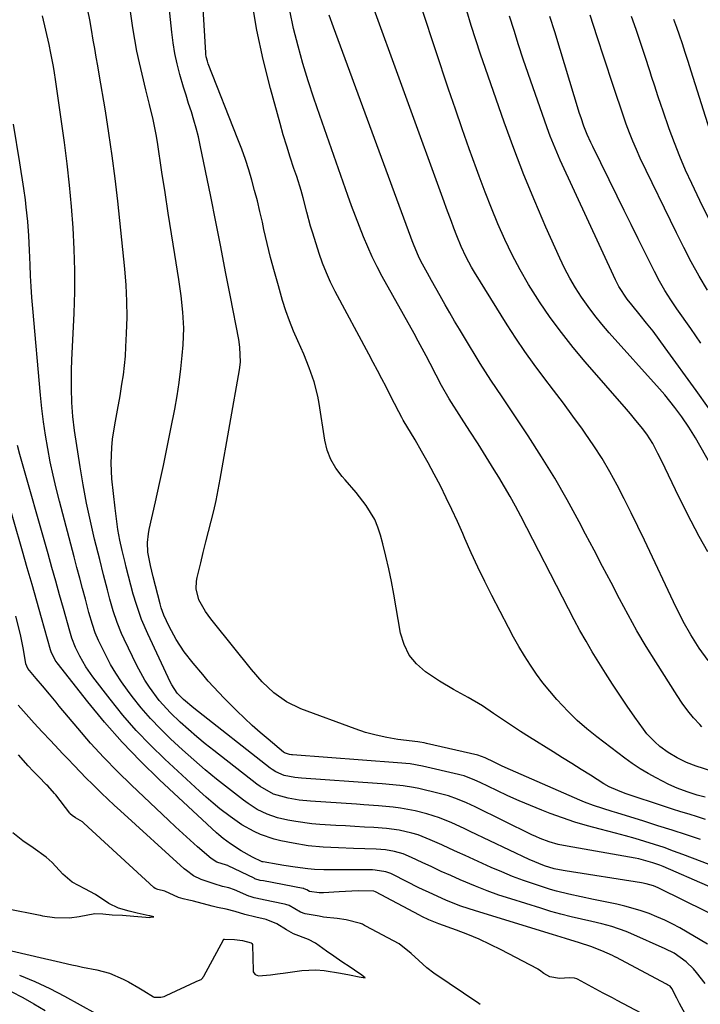
# Model space of a CAD drawing. Units: inches. Extents: x 1880571 to 1885909, y 474959 to 480313.
# Drawn here: x 1881321 to 1881524, y 478498 to 478792 of the extents above; entities that cross this region are included whole.
import ezdxf

# ---------------------------------------------------------------- set-up
doc = ezdxf.new("R2010")
doc.units = ezdxf.units.IN
doc.header["$MEASUREMENT"] = 0
doc.layers.add('7', color=7, linetype='Continuous')
doc.layers.add('8', color=7, linetype='Continuous')

msp = doc.modelspace()

# ---------------------------------------------------------------- linework, layer by layer
at = {"layer": '7', "color": 18}
for points in [[(1881525.99, 478552.86, 1882), (1881523.53, 478553.66, 1882), (1881521.06, 478554.42, 1882), (1881518.59, 478555.2, 1882), (1881516.13, 478555.99, 1882), (1881513.67, 478556.79, 1882), (1881502.32, 478560.52, 1882), (1881501.45, 478560.82, 1882), (1881499.74, 478561.48, 1882), (1881497.23, 478562.64, 1882), (1881495.64, 478563.55, 1882), (1881491.63, 478566.06, 1882), (1881488.84, 478567.8, 1882), (1881486.06, 478569.54, 1882), (1881483.27, 478571.28, 1882), (1881480.49, 478573.02, 1882), (1881473.46, 478577.44, 1882), (1881470.73, 478579.17, 1882), (1881468.02, 478580.93, 1882), (1881465.33, 478582.73, 1882), (1881462.66, 478584.55, 1882), (1881459.34, 478586.78, 1882), (1881455.12, 478589.31, 1882), (1881450.78, 478591.64, 1882), (1881446.55, 478594.15, 1882), (1881442.39, 478596.93, 1882), (1881439.7, 478599.29, 1882), (1881437.49, 478601.95, 1882), (1881435.98, 478605.06, 1882), (1881434.94, 478608.48, 1882), (1881432.92, 478620.13, 1882), (1881432.22, 478623.91, 1882), (1881431.44, 478627.68, 1882), (1881430.57, 478631.42, 1882), (1881429.63, 478635.15, 1882), (1881428.93, 478637.78, 1882), (1881428.16, 478640.12, 1882), (1881427.23, 478642.39, 1882), (1881424.7, 478646.6, 1882), (1881421.65, 478650.52, 1882), (1881418.4, 478654.28, 1882), (1881417.52, 478655.26, 1882), (1881415.66, 478657.71, 1882), (1881414.12, 478660.31, 1882), (1881413.06, 478663.15, 1882), (1881412.32, 478666.14, 1882), (1881410.63, 478677.02, 1882), (1881410.23, 478679.2, 1882), (1881409.14, 478683.5, 1882), (1881407.69, 478687.69, 1882), (1881406.02, 478691.81, 1882), (1881404.27, 478695.7, 1882), (1881402.99, 478698.67, 1882), (1881401.79, 478701.68, 1882), (1881400.72, 478704.73, 1882), (1881399.74, 478707.82, 1882), (1881398.46, 478712.19, 1882), (1881397.28, 478716.37, 1882), (1881396.16, 478720.57, 1882), (1881395.13, 478724.79, 1882), (1881394.16, 478729.02, 1882), (1881393.68, 478731.2, 1882), (1881392.96, 478734.35, 1882), (1881392.2, 478737.49, 1882), (1881391.38, 478740.61, 1882), (1881390.53, 478743.73, 1882), (1881389.6, 478746.82, 1882), (1881388.61, 478749.89, 1882), (1881387.53, 478752.93, 1882), (1881386.39, 478755.95, 1882), (1881377.55, 478778.47, 1882), (1881377.27, 478779.26, 1882), (1881376.95, 478780.47, 1882), (1881376.83, 478781.3, 1882), (1881376.79, 478781.71, 1882), (1881372.76, 478849.56, 1882)], [(1881529.88, 478538.32, 1878), (1881519.23, 478542.41, 1878), (1881516.4, 478543.46, 1878), (1881513.57, 478544.47, 1878), (1881510.71, 478545.42, 1878), (1881507.83, 478546.33, 1878), (1881504.94, 478547.18, 1878), (1881502.04, 478548, 1878), (1881499.13, 478548.78, 1878), (1881494.47, 478549.97, 1878), (1881490.7, 478550.98, 1878), (1881486.96, 478552.09, 1878), (1881483.26, 478553.34, 1878), (1881479.59, 478554.68, 1878), (1881477.09, 478555.65, 1878), (1881473.7, 478557.01, 1878), (1881470.33, 478558.42, 1878), (1881467, 478559.92, 1878), (1881463.7, 478561.48, 1878), (1881458.68, 478563.92, 1878), (1881457.11, 478564.65, 1878), (1881453.88, 478565.87, 1878), (1881453.05, 478566.1, 1878), (1881452.21, 478566.32, 1878), (1881441.46, 478568.8, 1878), (1881437.76, 478569.45, 1878), (1881434.01, 478569.81, 1878), (1881402.67, 478572.13, 1878), (1881402.39, 478572.15, 1878), (1881401.82, 478572.23, 1878), (1881400.3, 478572.77, 1878), (1881399.99, 478573, 1878), (1881395.41, 478576.8, 1878), (1881393.01, 478578.86, 1878), (1881390.64, 478580.96, 1878), (1881388.34, 478583.13, 1878), (1881386.07, 478585.35, 1878), (1881382.31, 478589.13, 1878), (1881380.7, 478590.79, 1878), (1881377.55, 478594.19, 1878), (1881375.87, 478596.11, 1878), (1881373.06, 478599.48, 1878), (1881370.37, 478602.95, 1878), (1881367.92, 478606.58, 1878), (1881365.87, 478610.45, 1878), (1881364.29, 478613.89, 1878), (1881363.5, 478616.08, 1878), (1881363.17, 478617.21, 1878), (1881361.06, 478625.33, 1878), (1881360.65, 478626.99, 1878), (1881360.26, 478628.65, 1878), (1881359.53, 478632.63, 1878), (1881359.42, 478635.58, 1878), (1881359.66, 478638.18, 1878), (1881359.9, 478639.47, 1878), (1881361.78, 478647.73, 1878), (1881362.99, 478653.15, 1878), (1881364.17, 478658.58, 1878), (1881365.29, 478664.01, 1878), (1881366.38, 478669.46, 1878), (1881367.52, 478675.31, 1878), (1881368.23, 478679.31, 1878), (1881368.86, 478683.32, 1878), (1881369.35, 478687.34, 1878), (1881369.75, 478691.38, 1878), (1881370.02, 478694.6, 1878), (1881370.21, 478699.48, 1878), (1881369.98, 478704.35, 1878), (1881369.45, 478709.21, 1878), (1881368.75, 478714.05, 1878), (1881367.54, 478721.52, 1878), (1881366.55, 478727.67, 1878), (1881365.58, 478733.83, 1878), (1881364.63, 478739.98, 1878), (1881363.69, 478746.14, 1878), (1881362.36, 478755.06, 1878), (1881361.98, 478757.32, 1878), (1881361.1, 478761.8, 1878), (1881360.03, 478766.25, 1878), (1881358.93, 478770.69, 1878), (1881357.78, 478775.33, 1878), (1881356.98, 478778.77, 1878), (1881356.24, 478782.23, 1878), (1881355.61, 478785.7, 1878), (1881355.05, 478789.19, 1878), (1881352.81, 478804.64, 1878)], [(1881525.83, 478559.55, 1884), (1881523.51, 478560.12, 1884), (1881520.48, 478561.08, 1884), (1881517.48, 478562.24, 1884), (1881515.04, 478563.33, 1884), (1881511.25, 478565.26, 1884), (1881508.81, 478566.61, 1884), (1881506.42, 478568.03, 1884), (1881504.1, 478569.58, 1884), (1881501.84, 478571.21, 1884), (1881493.48, 478577.56, 1884), (1881490.52, 478579.94, 1884), (1881487.66, 478582.43, 1884), (1881484.94, 478585.08, 1884), (1881481.56, 478588.67, 1884), (1881479.45, 478591.13, 1884), (1881477.42, 478593.65, 1884), (1881475.51, 478596.26, 1884), (1881473.68, 478598.93, 1884), (1881471.96, 478601.68, 1884), (1881470.28, 478604.46, 1884), (1881468.69, 478607.28, 1884), (1881467.16, 478610.14, 1884), (1881462.18, 478619.73, 1884), (1881460.06, 478623.93, 1884), (1881458, 478628.17, 1884), (1881456.03, 478632.45, 1884), (1881454.12, 478636.76, 1884), (1881453.5, 478638.2, 1884), (1881451.92, 478641.8, 1884), (1881450.28, 478645.37, 1884), (1881448.58, 478648.91, 1884), (1881446.83, 478652.43, 1884), (1881445.01, 478655.91, 1884), (1881443.14, 478659.37, 1884), (1881441.22, 478662.79, 1884), (1881439.25, 478666.19, 1884), (1881435.75, 478672.09, 1884), (1881435.28, 478672.9, 1884), (1881434.38, 478674.55, 1884), (1881433.1, 478677.06, 1884), (1881432.25, 478678.73, 1884), (1881430.6, 478681.97, 1884), (1881429.34, 478684.42, 1884), (1881428.08, 478686.87, 1884), (1881426.79, 478689.31, 1884), (1881425.5, 478691.74, 1884), (1881415.45, 478710.52, 1884), (1881414.07, 478713.27, 1884), (1881412.8, 478716.06, 1884), (1881411.68, 478718.91, 1884), (1881410.67, 478721.81, 1884), (1881408.74, 478727.86, 1884), (1881408.09, 478729.96, 1884), (1881406.91, 478734.19, 1884), (1881405.83, 478738.45, 1884), (1881405.25, 478740.57, 1884), (1881403.93, 478744.76, 1884), (1881403.09, 478747.22, 1884), (1881402, 478750.53, 1884), (1881400.94, 478753.87, 1884), (1881399.94, 478757.21, 1884), (1881398.98, 478760.57, 1884), (1881396.07, 478771.1, 1884), (1881393.9, 478779.77, 1884), (1881391.99, 478788.49, 1884), (1881390.5, 478797.29, 1884)], [(1881539.7, 478518.77, 1874), (1881512.46, 478532.17, 1874), (1881511.79, 478532.49, 1874), (1881510.4, 478533.04, 1874), (1881508.26, 478533.66, 1874), (1881506.8, 478533.94, 1874), (1881484.1, 478537.51, 1874), (1881483.44, 478537.62, 1874), (1881480.82, 478538.13, 1874), (1881477.86, 478539.06, 1874), (1881473.36, 478540.92, 1874), (1881455.71, 478549.32, 1874), (1881453.9, 478550.17, 1874), (1881450.24, 478551.82, 1874), (1881446.55, 478553.36, 1874), (1881442.75, 478554.59, 1874), (1881439.26, 478555.44, 1874), (1881434.95, 478556.26, 1874), (1881432.77, 478556.54, 1874), (1881428.39, 478556.93, 1874), (1881424, 478557.25, 1874), (1881421.81, 478557.4, 1874), (1881408.09, 478558.33, 1874), (1881404.71, 478558.66, 1874), (1881401.35, 478559.21, 1874), (1881397, 478560.45, 1874), (1881393, 478562.75, 1874), (1881392.06, 478563.43, 1874), (1881379.22, 478573.43, 1874), (1881376.65, 478575.48, 1874), (1881374.11, 478577.57, 1874), (1881371.63, 478579.72, 1874), (1881369.19, 478581.92, 1874), (1881366.24, 478584.74, 1874), (1881362.93, 478588.42, 1874), (1881359.97, 478592.4, 1874), (1881358.62, 478594.48, 1874), (1881356.25, 478598.82, 1874), (1881352.39, 478606.72, 1874), (1881351.64, 478608.36, 1874), (1881350.3, 478611.7, 1874), (1881349.18, 478615.12, 1874), (1881348.18, 478618.59, 1874), (1881347.43, 478621.37, 1874), (1881346.27, 478625.91, 1874), (1881345.13, 478630.45, 1874), (1881343.62, 478636.59, 1874), (1881342.37, 478641.95, 1874), (1881341.22, 478647.32, 1874), (1881340.21, 478652.73, 1874), (1881339.3, 478658.15, 1874), (1881337.61, 478669.02, 1874), (1881337.09, 478673.16, 1874), (1881336.82, 478677.32, 1874), (1881336.69, 478681.54, 1874), (1881336.67, 478684.34, 1874), (1881336.72, 478687.13, 1874), (1881336.82, 478689.93, 1874), (1881337.49, 478703.97, 1874), (1881337.69, 478710.36, 1874), (1881337.73, 478716.75, 1874), (1881337.56, 478723.13, 1874), (1881337.23, 478729.52, 1874), (1881336.72, 478735.89, 1874), (1881336.13, 478742.26, 1874), (1881335.4, 478748.62, 1874), (1881334.59, 478754.96, 1874), (1881332.56, 478769.59, 1874), (1881332.07, 478773.03, 1874), (1881331.52, 478776.46, 1874), (1881331.23, 478778.17, 1874), (1881330.58, 478781.58, 1874), (1881330.02, 478784.2, 1874), (1881329.06, 478788.5, 1874), (1881328.04, 478792.79, 1874)], [(1881539.75, 478527.32, 1876), (1881513.28, 478538.79, 1876), (1881512.28, 478539.21, 1876), (1881510.25, 478539.96, 1876), (1881506.06, 478541.09, 1876), (1881504.99, 478541.3, 1876), (1881484.68, 478544.87, 1876), (1881481.95, 478545.45, 1876), (1881479.26, 478546.22, 1876), (1881476.63, 478547.18, 1876), (1881475.35, 478547.74, 1876), (1881474.08, 478548.33, 1876), (1881457.19, 478556.6, 1876), (1881454.59, 478557.82, 1876), (1881451.95, 478558.95, 1876), (1881449.25, 478559.92, 1876), (1881446.48, 478560.67, 1876), (1881440.34, 478562.08, 1876), (1881438.81, 478562.4, 1876), (1881435.72, 478562.91, 1876), (1881432.61, 478563.24, 1876), (1881429.49, 478563.51, 1876), (1881427.93, 478563.63, 1876), (1881405.38, 478565.23, 1876), (1881403.4, 478565.43, 1876), (1881400.17, 478566.03, 1876), (1881397.71, 478567.09, 1876), (1881396.57, 478567.82, 1876), (1881396.03, 478568.22, 1876), (1881373.19, 478586.09, 1876), (1881370.16, 478588.66, 1876), (1881368.27, 478590.62, 1876), (1881366.64, 478593.1, 1876), (1881366.31, 478593.76, 1876), (1881359.46, 478608.28, 1876), (1881357.62, 478612.58, 1876), (1881356.08, 478617, 1876), (1881355.12, 478620.15, 1876), (1881354.38, 478622.82, 1876), (1881353.69, 478625.51, 1876), (1881353.03, 478628.21, 1876), (1881352.71, 478629.56, 1876), (1881351.86, 478633.12, 1876), (1881351.18, 478636.25, 1876), (1881350.58, 478639.41, 1876), (1881350.1, 478642.58, 1876), (1881349.71, 478645.77, 1876), (1881348.8, 478654.56, 1876), (1881348.54, 478659.23, 1876), (1881348.74, 478663.9, 1876), (1881348.99, 478666.38, 1876), (1881349.61, 478670.72, 1876), (1881350.42, 478675.04, 1876), (1881351.2, 478679.36, 1876), (1881351.78, 478682.77, 1876), (1881352.2, 478685.56, 1876), (1881352.55, 478688.36, 1876), (1881352.8, 478691.17, 1876), (1881352.98, 478693.99, 1876), (1881353.17, 478697.98, 1876), (1881353.29, 478702.8, 1876), (1881353.26, 478707.61, 1876), (1881353.02, 478712.41, 1876), (1881352.62, 478717.21, 1876), (1881350.5, 478737.43, 1876), (1881349.73, 478744.2, 1876), (1881348.87, 478750.95, 1876), (1881347.89, 478757.69, 1876), (1881346.83, 478764.42, 1876), (1881345.01, 478775.3, 1876), (1881344.57, 478777.87, 1876), (1881344.12, 478780.42, 1876), (1881343.67, 478782.98, 1876), (1881343.22, 478785.54, 1876), (1881342.66, 478788.71, 1876), (1881342.15, 478791.57, 1876), (1881341.62, 478794.42, 1876)], [(1881527.82, 478567.28, 1886), (1881523.18, 478568.76, 1886), (1881520.29, 478569.88, 1886), (1881517.49, 478571.24, 1886), (1881514.83, 478572.84, 1886), (1881512.32, 478574.67, 1886), (1881510.78, 478576, 1886), (1881508.44, 478578.48, 1886), (1881507.4, 478579.83, 1886), (1881504.83, 478583.44, 1886), (1881502.59, 478586.67, 1886), (1881500.38, 478589.93, 1886), (1881498.24, 478593.23, 1886), (1881496.14, 478596.55, 1886), (1881492.17, 478602.96, 1886), (1881490.29, 478606.09, 1886), (1881488.49, 478609.27, 1886), (1881486.75, 478612.49, 1886), (1881485.06, 478615.73, 1886), (1881470.85, 478643.41, 1886), (1881469.28, 478646.37, 1886), (1881467.66, 478649.31, 1886), (1881465.98, 478652.21, 1886), (1881464.24, 478655.08, 1886), (1881462.92, 478657.2, 1886), (1881460.5, 478661.08, 1886), (1881458.07, 478664.95, 1886), (1881455.62, 478668.82, 1886), (1881453.16, 478672.67, 1886), (1881449.47, 478678.42, 1886), (1881447.18, 478682.44, 1886), (1881445.6, 478685.54, 1886), (1881443.79, 478689, 1886), (1881442.6, 478691.24, 1886), (1881441.41, 478693.47, 1886), (1881440.19, 478695.69, 1886), (1881438.97, 478697.91, 1886), (1881429.49, 478714.96, 1886), (1881427.95, 478717.86, 1886), (1881426.48, 478720.79, 1886), (1881425.12, 478723.78, 1886), (1881423.84, 478726.81, 1886), (1881422.63, 478729.86, 1886), (1881421.45, 478732.93, 1886), (1881420.31, 478736.01, 1886), (1881419.2, 478739.11, 1886), (1881410.79, 478763.04, 1886), (1881409.04, 478768.17, 1886), (1881407.37, 478773.34, 1886), (1881405.81, 478778.53, 1886), (1881404.33, 478783.75, 1886), (1881403.02, 478789.02, 1886), (1881401.87, 478794.31, 1886)], [(1881524.89, 478580.51, 1888), (1881524.24, 478581.19, 1888), (1881522.4, 478583.24, 1888), (1881520.65, 478585.35, 1888), (1881519.03, 478587.57, 1888), (1881517.48, 478589.85, 1888), (1881511.11, 478599.91, 1888), (1881508.26, 478604.54, 1888), (1881505.49, 478609.22, 1888), (1881502.84, 478613.97, 1888), (1881500.27, 478618.76, 1888), (1881497.75, 478623.58, 1888), (1881495.23, 478628.4, 1888), (1881492.7, 478633.22, 1888), (1881490.17, 478638.04, 1888), (1881488.26, 478641.67, 1888), (1881484.67, 478648.25, 1888), (1881480.95, 478654.74, 1888), (1881477.03, 478661.12, 1888), (1881472.98, 478667.43, 1888), (1881465.26, 478679.05, 1888), (1881463.6, 478681.52, 1888), (1881461.92, 478683.98, 1888), (1881460.26, 478686.45, 1888), (1881458.68, 478688.98, 1888), (1881453.97, 478696.78, 1888), (1881452.52, 478699.21, 1888), (1881451.08, 478701.64, 1888), (1881449.65, 478704.08, 1888), (1881448.24, 478706.53, 1888), (1881446.72, 478709.19, 1888), (1881445.45, 478711.44, 1888), (1881444.2, 478713.71, 1888), (1881442.95, 478715.97, 1888), (1881441.53, 478718.58, 1888), (1881440.53, 478720.54, 1888), (1881438.79, 478724.58, 1888), (1881438.39, 478725.61, 1888), (1881438, 478726.64, 1888), (1881414.88, 478789.42, 1888), (1881413.67, 478792.94, 1888)], [(1881526.62, 478632.75, 1892), (1881524.09, 478637.32, 1892), (1881521.64, 478641.93, 1892), (1881519.28, 478646.58, 1892), (1881516.98, 478651.27, 1892), (1881513.9, 478657.73, 1892), (1881513.19, 478659.21, 1892), (1881511.72, 478662.16, 1892), (1881510.18, 478665.07, 1892), (1881508.41, 478667.84, 1892), (1881507.15, 478669.55, 1892), (1881504.8, 478672.5, 1892), (1881503.58, 478673.95, 1892), (1881502.36, 478675.38, 1892), (1881490.04, 478689.49, 1892), (1881486.43, 478693.79, 1892), (1881482.94, 478698.19, 1892), (1881479.63, 478702.72, 1892), (1881476.44, 478707.34, 1892), (1881475.86, 478708.23, 1892), (1881473.16, 478712.54, 1892), (1881470.6, 478716.92, 1892), (1881468.26, 478721.43, 1892), (1881466.06, 478726, 1892), (1881464.01, 478730.67, 1892), (1881462.04, 478735.35, 1892), (1881460.18, 478740.09, 1892), (1881458.39, 478744.85, 1892), (1881457.56, 478747.12, 1892), (1881455.44, 478753.04, 1892), (1881453.35, 478758.98, 1892), (1881451.3, 478764.93, 1892), (1881449.29, 478770.9, 1892), (1881441.51, 478794.31, 1892)], [(1881539.96, 478636.7, 1894), (1881522.92, 478666.79, 1894), (1881520.99, 478669.98, 1894), (1881518.88, 478673.06, 1894), (1881516.8, 478675.86, 1894), (1881513.77, 478679.6, 1894), (1881512.19, 478681.42, 1894), (1881497.24, 478698.13, 1894), (1881495.04, 478700.69, 1894), (1881492.92, 478703.29, 1894), (1881490.91, 478705.98, 1894), (1881488.97, 478708.73, 1894), (1881487.16, 478711.56, 1894), (1881485.45, 478714.45, 1894), (1881483.89, 478717.43, 1894), (1881482.44, 478720.46, 1894), (1881478.31, 478729.72, 1894), (1881474.96, 478737.46, 1894), (1881471.75, 478745.25, 1894), (1881468.74, 478753.13, 1894), (1881465.86, 478761.06, 1894), (1881460.27, 478777.07, 1894), (1881458.81, 478781.33, 1894), (1881457.38, 478785.61, 1894), (1881456.01, 478789.91, 1894), (1881454.68, 478794.21, 1894)], [(1881526.83, 478675.74, 1896), (1881523.17, 478680.93, 1896), (1881513.96, 478693.69, 1896), (1881512.13, 478696.17, 1896), (1881510.28, 478698.62, 1896), (1881508.38, 478701.04, 1896), (1881506.45, 478703.44, 1896), (1881503.96, 478706.46, 1896), (1881502.58, 478708.22, 1896), (1881500.12, 478711.95, 1896), (1881499.6, 478712.94, 1896), (1881499.1, 478713.94, 1896), (1881482.62, 478749.7, 1896), (1881481.56, 478752.07, 1896), (1881480.56, 478754.46, 1896), (1881479.62, 478756.88, 1896), (1881478.72, 478759.31, 1896), (1881473.01, 478775.59, 1896), (1881471.55, 478779.83, 1896), (1881470.14, 478784.07, 1896), (1881468.8, 478788.34, 1896), (1881467.49, 478792.62, 1896)], [(1881524.6, 478695.08, 1898), (1881521.57, 478699.38, 1898), (1881517.38, 478705.3, 1898), (1881515.56, 478708, 1898), (1881513.83, 478710.76, 1898), (1881512.22, 478713.58, 1898), (1881510.71, 478716.47, 1898), (1881507.95, 478722, 1898), (1881505.85, 478726.22, 1898), (1881503.76, 478730.45, 1898), (1881501.67, 478734.68, 1898), (1881499.58, 478738.91, 1898), (1881492.3, 478753.73, 1898), (1881491.73, 478754.94, 1898), (1881490.65, 478757.36, 1898), (1881489.67, 478759.83, 1898), (1881488.79, 478762.34, 1898), (1881488.39, 478763.61, 1898), (1881480.93, 478787.98, 1898), (1881479.52, 478792.54, 1898)], [(1881527.46, 478731.15, 1902), (1881524.25, 478737.62, 1902), (1881521.85, 478742.68, 1902), (1881520.01, 478746.71, 1902), (1881518.26, 478750.78, 1902), (1881516.65, 478754.89, 1902), (1881515.12, 478759.05, 1902), (1881513.19, 478764.55, 1902), (1881512.7, 478765.98, 1902), (1881511.74, 478768.86, 1902), (1881510.81, 478771.75, 1902), (1881509.88, 478774.64, 1902), (1881509.4, 478776.08, 1902), (1881507.81, 478780.94, 1902), (1881506.52, 478784.81, 1902), (1881505.23, 478788.67, 1902), (1881503.91, 478792.53, 1902)], [(1881527.2, 478758.6, 1904), (1881521.68, 478776.2, 1904), (1881520.77, 478779.16, 1904), (1881519.91, 478781.78, 1904), (1881519.04, 478784.39, 1904), (1881518.14, 478786.99, 1904), (1881517.35, 478789.24, 1904), (1881516.48, 478791.65, 1904)], [(1881526.54, 478515.68, 1872), (1881518.24, 478520.48, 1872), (1881516.02, 478521.69, 1872), (1881513.77, 478522.82, 1872), (1881511.47, 478523.83, 1872), (1881509.13, 478524.76, 1872), (1881506.74, 478525.58, 1872), (1881504.34, 478526.33, 1872), (1881501.9, 478526.98, 1872), (1881499.45, 478527.55, 1872), (1881492.56, 478529.01, 1872), (1881488.86, 478529.79, 1872), (1881485.16, 478530.58, 1872), (1881481.49, 478531.46, 1872), (1881479.68, 478531.99, 1872), (1881477.88, 478532.55, 1872), (1881474.88, 478533.54, 1872), (1881471.61, 478534.68, 1872), (1881468.36, 478535.89, 1872), (1881465.16, 478537.2, 1872), (1881461.98, 478538.58, 1872), (1881454.24, 478542.08, 1872), (1881451.9, 478543.14, 1872), (1881449.56, 478544.2, 1872), (1881447.23, 478545.26, 1872), (1881443.73, 478546.84, 1872), (1881440.15, 478548.25, 1872), (1881438.31, 478548.8, 1872), (1881434.56, 478549.66, 1872), (1881430.75, 478550.19, 1872), (1881426.99, 478550.45, 1872), (1881424.15, 478550.6, 1872), (1881421.3, 478550.77, 1872), (1881418.46, 478550.94, 1872), (1881415.61, 478551.11, 1872), (1881410.81, 478551.42, 1872), (1881408.41, 478551.62, 1872), (1881403.63, 478552.24, 1872), (1881401.26, 478552.66, 1872), (1881398.17, 478553.35, 1872), (1881395.09, 478554.42, 1872), (1881392.17, 478555.89, 1872), (1881389.4, 478557.64, 1872), (1881388.08, 478558.61, 1872), (1881383.56, 478562.09, 1872), (1881380.04, 478564.87, 1872), (1881376.57, 478567.73, 1872), (1881373.18, 478570.67, 1872), (1881369.84, 478573.67, 1872), (1881366.28, 478576.96, 1872), (1881363.23, 478579.94, 1872), (1881360.3, 478583.01, 1872), (1881357.53, 478586.23, 1872), (1881354.87, 478589.55, 1872), (1881353.45, 478591.42, 1872), (1881351.66, 478593.93, 1872), (1881349.96, 478596.5, 1872), (1881348.4, 478599.16, 1872), (1881346.94, 478601.88, 1872), (1881344.75, 478606.28, 1872), (1881343.79, 478608.62, 1872), (1881342.98, 478611.03, 1872), (1881341.91, 478614.69, 1872), (1881340.86, 478618.59, 1872), (1881340.01, 478621.77, 1872), (1881339.16, 478624.95, 1872), (1881338.31, 478628.13, 1872), (1881337.47, 478631.31, 1872), (1881333.09, 478647.87, 1872), (1881332.11, 478651.78, 1872), (1881331.2, 478655.69, 1872), (1881330.38, 478659.63, 1872), (1881329.63, 478663.58, 1872), (1881328.97, 478667.55, 1872), (1881328.39, 478671.53, 1872), (1881327.9, 478675.52, 1872), (1881327.49, 478679.52, 1872), (1881325.15, 478705.42, 1872), (1881324.88, 478708.67, 1872), (1881324.65, 478711.92, 1872), (1881324.48, 478715.18, 1872), (1881324.35, 478718.44, 1872), (1881324.19, 478722.82, 1872), (1881323.98, 478727.11, 1872), (1881323.67, 478731.39, 1872), (1881323.22, 478735.66, 1872), (1881322.94, 478737.79, 1872), (1881322.45, 478741.21, 1872), (1881322.06, 478743.77, 1872), (1881321.67, 478746.33, 1872), (1881321.26, 478748.88, 1872), (1881319.39, 478760.45, 1872)], [(1881519.9, 478494.81, 1868), (1881518.21, 478497.91, 1868), (1881517.4, 478499.49, 1868), (1881515.94, 478502.38, 1868), (1881515.4, 478503.08, 1868), (1881514.62, 478503.52, 1868), (1881514.28, 478503.7, 1868), (1881499.17, 478511.73, 1868), (1881499.08, 478511.78, 1868), (1881498.88, 478511.88, 1868), (1881498.22, 478512.23, 1868), (1881494.98, 478513.64, 1868), (1881491.71, 478514.95, 1868), (1881488.37, 478516.07, 1868), (1881484.13, 478517.36, 1868), (1881480.32, 478518.53, 1868), (1881457.26, 478525.58, 1868), (1881455.09, 478526.28, 1868), (1881452.93, 478527.02, 1868), (1881448.69, 478528.68, 1868), (1881444.52, 478530.53, 1868), (1881440.42, 478532.51, 1868), (1881432.78, 478536.37, 1868), (1881432.05, 478536.7, 1868), (1881430.54, 478537.24, 1868), (1881427.38, 478537.77, 1868), (1881426.58, 478537.8, 1868), (1881412.68, 478537.81, 1868), (1881412, 478537.82, 1868), (1881409.29, 478537.91, 1868), (1881407.27, 478538.11, 1868), (1881403.48, 478538.63, 1868), (1881400.07, 478539.15, 1868), (1881398.37, 478539.43, 1868), (1881393.92, 478540.18, 1868), (1881393.6, 478540.24, 1868), (1881390.76, 478541.65, 1868), (1881387.4, 478543.54, 1868), (1881384.13, 478545.59, 1868), (1881382.01, 478547.15, 1868), (1881380.66, 478548.27, 1868), (1881380.01, 478548.86, 1868), (1881362.94, 478564.73, 1868), (1881357.28, 478570.25, 1868), (1881351.81, 478575.93, 1868), (1881346.61, 478581.87, 1868), (1881341.59, 478587.97, 1868), (1881332.48, 478599.61, 1868), (1881331.87, 478600.46, 1868), (1881330.65, 478602.89, 1868), (1881330.47, 478603.5, 1868), (1881327.77, 478613.06, 1868), (1881326.35, 478618.04, 1868), (1881324.93, 478623.02, 1868), (1881323.5, 478628, 1868), (1881322.06, 478632.97, 1868), (1881313.89, 478661.01, 1868)], [(1881506.74, 478495.04, 1866), (1881499.58, 478498.83, 1866), (1881498.88, 478499.21, 1866), (1881498.15, 478499.59, 1866), (1881495.76, 478500.87, 1866), (1881495.42, 478501.06, 1866), (1881487.73, 478505.17, 1866), (1881487.52, 478505.28, 1866), (1881486.8, 478505.52, 1866), (1881485.35, 478505.56, 1866), (1881482.42, 478505.37, 1866), (1881479.46, 478505.86, 1866), (1881477.67, 478506.88, 1866), (1881476.38, 478507.87, 1866), (1881475.94, 478508.15, 1866), (1881475.79, 478508.24, 1866), (1881464.92, 478513.95, 1866), (1881461.67, 478515.58, 1866), (1881458.39, 478517.11, 1866), (1881455.05, 478518.51, 1866), (1881451.66, 478519.82, 1866), (1881446.32, 478521.77, 1866), (1881443.39, 478522.92, 1866), (1881441.24, 478523.91, 1866), (1881440.54, 478524.27, 1866), (1881427.42, 478531.27, 1866), (1881426.96, 478531.48, 1866), (1881422.24, 478531.59, 1866), (1881420.37, 478531.51, 1866), (1881416.62, 478531.32, 1866), (1881411.94, 478531.02, 1866), (1881410.63, 478530.99, 1866), (1881407.78, 478531.38, 1866), (1881406.98, 478531.83, 1866), (1881406.16, 478532.21, 1866), (1881406.03, 478532.24, 1866), (1881405.9, 478532.27, 1866), (1881394.03, 478534.52, 1866), (1881393.05, 478534.7, 1866), (1881391.42, 478535.2, 1866), (1881391.2, 478535.31, 1866), (1881383.46, 478539.08, 1866), (1881383.35, 478539.13, 1866), (1881382.99, 478539.27, 1866), (1881380.09, 478540.14, 1866), (1881378.36, 478541.23, 1866), (1881374.36, 478544.72, 1866), (1881372.15, 478546.67, 1866), (1881369.96, 478548.64, 1866), (1881367.79, 478550.64, 1866), (1881365.63, 478552.65, 1866), (1881354.61, 478563.08, 1866), (1881350.43, 478567.17, 1866), (1881346.35, 478571.36, 1866), (1881342.43, 478575.69, 1866), (1881338.6, 478580.11, 1866), (1881333.08, 478586.73, 1866), (1881332.09, 478587.92, 1866), (1881330.12, 478590.3, 1866), (1881328.1, 478592.75, 1866), (1881326.21, 478594.98, 1866), (1881323.64, 478597.97, 1866), (1881323.04, 478599.37, 1866), (1881322.41, 478603.63, 1866), (1881321.82, 478606.58, 1866), (1881321.47, 478608.05, 1866), (1881320.06, 478613.6, 1866)], [(1881458.71, 478497.64, 1864), (1881458.29, 478497.94, 1864), (1881444.83, 478507, 1864), (1881442.82, 478508.57, 1864), (1881440.37, 478510.79, 1864), (1881438.11, 478512.82, 1864), (1881434.51, 478515.77, 1864), (1881424.57, 478521.07, 1864), (1881424.17, 478521.27, 1864), (1881423.58, 478521.58, 1864), (1881422.96, 478521.81, 1864), (1881418.65, 478522.93, 1864), (1881415.98, 478523.27, 1864), (1881411.96, 478523.75, 1864), (1881410.63, 478523.97, 1864), (1881406.42, 478524.75, 1864), (1881405.05, 478525.25, 1864), (1881401.66, 478527.15, 1864), (1881400.65, 478527.48, 1864), (1881400.31, 478527.56, 1864), (1881394.05, 478528.87, 1864), (1881393.64, 478528.95, 1864), (1881391.21, 478529.46, 1864), (1881390.04, 478529.83, 1864), (1881389.66, 478529.98, 1864), (1881385.35, 478531.88, 1864), (1881383.69, 478532.49, 1864), (1881381.79, 478532.91, 1864), (1881380.85, 478533.13, 1864), (1881380.24, 478533.32, 1864), (1881376.27, 478534.64, 1864), (1881375.46, 478534.94, 1864), (1881373.15, 478536.09, 1864), (1881371.05, 478537.6, 1864), (1881370.39, 478538.16, 1864), (1881351.36, 478555.43, 1864), (1881349.45, 478557.18, 1864), (1881347.56, 478558.94, 1864), (1881345.69, 478560.73, 1864), (1881342.64, 478563.71, 1864), (1881341.41, 478564.94, 1864), (1881338.96, 478567.43, 1864), (1881337.76, 478568.7, 1864), (1881335.36, 478571.23, 1864), (1881334.16, 478572.5, 1864), (1881332.95, 478573.76, 1864), (1881330.42, 478576.4, 1864), (1881327.97, 478578.99, 1864), (1881325.54, 478581.62, 1864), (1881323.16, 478584.28, 1864), (1881320.81, 478586.97, 1864)], [(1881307.12, 478516.35, 1862), (1881327.39, 478511.71, 1862), (1881332.12, 478510.6, 1862), (1881336.86, 478509.48, 1862), (1881338.44, 478509.14, 1862), (1881340.03, 478508.82, 1862), (1881344.26, 478508, 1862), (1881348.09, 478506.97, 1862), (1881352.09, 478505.25, 1862), (1881353.68, 478504.42, 1862), (1881356.81, 478502.65, 1862), (1881358.35, 478501.72, 1862), (1881361.23, 478499.93, 1862), (1881361.41, 478499.85, 1862), (1881363.35, 478499.8, 1862), (1881364.4, 478500.04, 1862), (1881365.02, 478500.29, 1862), (1881373.74, 478504.39, 1862), (1881374.16, 478504.57, 1862), (1881375.38, 478505.12, 1862), (1881375.89, 478505.63, 1862), (1881376.06, 478505.87, 1862), (1881376.22, 478506.12, 1862), (1881382.04, 478516.95, 1862), (1881382.1, 478517.03, 1862), (1881382.17, 478517.1, 1862), (1881382.26, 478517.16, 1862), (1881382.35, 478517.19, 1862), (1881385.34, 478517.04, 1862), (1881387.8, 478516.78, 1862), (1881390.37, 478516.01, 1862), (1881390.52, 478515.89, 1862), (1881390.7, 478515.56, 1862), (1881390.74, 478515.37, 1862), (1881390.92, 478507.78, 1862), (1881390.98, 478507.43, 1862), (1881391.1, 478507.11, 1862), (1881391.55, 478506.58, 1862), (1881392.55, 478506.21, 1862), (1881396.11, 478506.5, 1862), (1881398.19, 478506.78, 1862), (1881399.04, 478506.89, 1862), (1881399.88, 478507.01, 1862), (1881405.51, 478507.79, 1862), (1881409.6, 478507.98, 1862), (1881412.11, 478507.79, 1862), (1881417.02, 478507.01, 1862), (1881419.71, 478506.49, 1862), (1881422.56, 478505.95, 1862), (1881424.37, 478505.62, 1862), (1881422.96, 478506.69, 1862), (1881422.52, 478506.99, 1862), (1881419.87, 478508.75, 1862), (1881417.45, 478510.35, 1862), (1881415, 478512.02, 1862), (1881412.86, 478513.52, 1862), (1881409.57, 478515.94, 1862), (1881407.43, 478517.05, 1862), (1881402.98, 478518.78, 1862), (1881400.85, 478519.95, 1862), (1881397.96, 478521.71, 1862), (1881394.84, 478522.98, 1862), (1881391.75, 478523.67, 1862), (1881388.42, 478524.48, 1862), (1881385.61, 478525.39, 1862), (1881382.91, 478526.05, 1862), (1881380.29, 478526.6, 1862), (1881378.74, 478526.98, 1862), (1881373.17, 478528.46, 1862), (1881372.77, 478528.56, 1862), (1881371.78, 478528.79, 1862), (1881370.04, 478529.15, 1862), (1881368.63, 478529.58, 1862), (1881364.59, 478531.48, 1862), (1881362.52, 478531.98, 1862), (1881361.72, 478532.3, 1862), (1881361.31, 478532.6, 1862), (1881340.43, 478551.76, 1862), (1881339.97, 478552.15, 1862), (1881337.92, 478553.38, 1862), (1881336.9, 478554.01, 1862), (1881336.35, 478554.56, 1862), (1881336.19, 478554.75, 1862), (1881332, 478560.22, 1862), (1881331.68, 478560.62, 1862), (1881329.65, 478562.88, 1862), (1881329.3, 478563.24, 1862), (1881326.87, 478565.67, 1862), (1881325.31, 478567.25, 1862), (1881323.79, 478568.87, 1862), (1881320.86, 478572.21, 1862)], [(1881321.24, 478506.4, 1864), (1881325.78, 478504.5, 1864), (1881330.22, 478502.38, 1864), (1881334.6, 478500.1, 1864), (1881343.98, 478494.93, 1864)], [(1881318.68, 478501.48, 1866), (1881322.15, 478499.75, 1866), (1881325.52, 478497.84, 1866), (1881328.83, 478495.82, 1866)]]:
    msp.add_polyline3d(points, dxfattribs=at)
at = {"layer": '8', "color": 18}
for points in [[(1881524.46, 478546.86, 1880), (1881520.23, 478548.28, 1880), (1881516, 478549.67, 1880), (1881511.76, 478551.02, 1880), (1881507.51, 478552.35, 1880), (1881499.45, 478554.83, 1880), (1881498.07, 478555.25, 1880), (1881495.29, 478556.12, 1880), (1881492.53, 478557.03, 1880), (1881489.82, 478558.05, 1880), (1881488.48, 478558.62, 1880), (1881466.19, 478568.43, 1880), (1881465.09, 478568.92, 1880), (1881462.9, 478569.93, 1880), (1881460.16, 478571.25, 1880), (1881458, 478572.02, 1880), (1881442.64, 478575.59, 1880), (1881442, 478575.73, 1880), (1881440.7, 478575.92, 1880), (1881440.06, 478576, 1880), (1881434.14, 478576.77, 1880), (1881430.88, 478577.31, 1880), (1881427.66, 478577.99, 1880), (1881424.49, 478578.88, 1880), (1881421.36, 478579.92, 1880), (1881405.19, 478585.91, 1880), (1881400.92, 478587.94, 1880), (1881397.09, 478590.71, 1880), (1881393.63, 478594, 1880), (1881390.48, 478597.59, 1880), (1881379.14, 478611.74, 1880), (1881378.31, 478612.81, 1880), (1881376.71, 478614.99, 1880), (1881374.68, 478618.46, 1880), (1881373.92, 478621.74, 1880), (1881373.99, 478623.97, 1880), (1881374.19, 478625.08, 1880), (1881375.29, 478629.49, 1880), (1881376.06, 478632.6, 1880), (1881376.85, 478635.7, 1880), (1881377.63, 478638.8, 1880), (1881378.43, 478641.9, 1880), (1881379.19, 478645.01, 1880), (1881379.9, 478648.13, 1880), (1881380.54, 478651.26, 1880), (1881381.12, 478654.41, 1880), (1881386.84, 478687.12, 1880), (1881387.11, 478689.37, 1880), (1881387, 478693.88, 1880), (1881386.66, 478696.12, 1880), (1881384.19, 478708.86, 1880), (1881382.73, 478716.35, 1880), (1881381.26, 478723.83, 1880), (1881379.77, 478731.3, 1880), (1881378.27, 478738.78, 1880), (1881375.15, 478754.15, 1880), (1881374.59, 478756.67, 1880), (1881373.97, 478759.18, 1880), (1881373.26, 478761.66, 1880), (1881372.49, 478764.12, 1880), (1881371.68, 478766.58, 1880), (1881370.9, 478769.04, 1880), (1881370.16, 478771.51, 1880), (1881369.07, 478775.25, 1880), (1881368.27, 478778.38, 1880), (1881367.58, 478781.54, 1880), (1881367.05, 478784.72, 1880), (1881366.63, 478787.93, 1880), (1881362.55, 478826.79, 1880)], [(1881526.76, 478600.29, 1890), (1881524.06, 478604.04, 1890), (1881521.58, 478607.95, 1890), (1881519.31, 478611.97, 1890), (1881518.25, 478614.03, 1890), (1881517.23, 478616.1, 1890), (1881507.74, 478636.2, 1890), (1881505.76, 478640.33, 1890), (1881503.75, 478644.45, 1890), (1881501.69, 478648.54, 1890), (1881499.6, 478652.62, 1890), (1881497.4, 478656.63, 1890), (1881495.09, 478660.58, 1890), (1881492.61, 478664.42, 1890), (1881490.02, 478668.2, 1890), (1881489.19, 478669.36, 1890), (1881486.37, 478673.25, 1890), (1881483.52, 478677.12, 1890), (1881480.63, 478680.97, 1890), (1881477.71, 478684.79, 1890), (1881474.84, 478688.64, 1890), (1881472.04, 478692.54, 1890), (1881469.36, 478696.53, 1890), (1881466.76, 478700.57, 1890), (1881457, 478716.24, 1890), (1881456.12, 478717.72, 1890), (1881454.49, 478720.75, 1890), (1881453.04, 478723.88, 1890), (1881451.72, 478727.06, 1890), (1881450.84, 478729.36, 1890), (1881450.11, 478731.32, 1890), (1881448.67, 478735.25, 1890), (1881447.95, 478737.21, 1890), (1881425.11, 478800.26, 1890)], [(1881526.55, 478710.82, 1900), (1881524.08, 478715.03, 1900), (1881521.7, 478719.28, 1900), (1881519.44, 478723.59, 1900), (1881517.26, 478727.96, 1900), (1881506.49, 478750.32, 1900), (1881505.34, 478752.81, 1900), (1881504.26, 478755.33, 1900), (1881503.26, 478757.88, 1900), (1881502.31, 478760.46, 1900), (1881500.76, 478764.89, 1900), (1881499.17, 478769.59, 1900), (1881498.4, 478771.94, 1900), (1881495.75, 478780.08, 1900), (1881493.65, 478786.5, 1900), (1881491.53, 478792.92, 1900)], [(1881525.89, 478503.94, 1870), (1881523.31, 478507.2, 1870), (1881522.34, 478508.33, 1870), (1881520.21, 478510.38, 1870), (1881516.56, 478512.94, 1870), (1881513.91, 478514.29, 1870), (1881503.7, 478518.84, 1870), (1881502.3, 478519.43, 1870), (1881497.99, 478520.91, 1870), (1881495.04, 478521.69, 1870), (1881492.07, 478522.4, 1870), (1881488.91, 478523.1, 1870), (1881485.85, 478523.83, 1870), (1881482.81, 478524.6, 1870), (1881479.78, 478525.45, 1870), (1881476.77, 478526.35, 1870), (1881467.84, 478529.15, 1870), (1881464.3, 478530.32, 1870), (1881460.79, 478531.57, 1870), (1881457.32, 478532.93, 1870), (1881452.76, 478534.85, 1870), (1881449.9, 478536.11, 1870), (1881447.05, 478537.39, 1870), (1881444.22, 478538.7, 1870), (1881441.39, 478540.04, 1870), (1881438.22, 478541.56, 1870), (1881435.7, 478542.59, 1870), (1881433.09, 478543.33, 1870), (1881430.41, 478543.8, 1870), (1881429.06, 478543.93, 1870), (1881427.7, 478544.01, 1870), (1881420.89, 478544.21, 1870), (1881416.36, 478544.37, 1870), (1881411.83, 478544.6, 1870), (1881407.32, 478545.02, 1870), (1881402.85, 478545.76, 1870), (1881399.22, 478546.5, 1870), (1881397.16, 478547, 1870), (1881393.17, 478548.38, 1870), (1881391.24, 478549.25, 1870), (1881387.54, 478551.31, 1870), (1881384.04, 478553.71, 1870), (1881381.03, 478556.05, 1870), (1881378.95, 478557.74, 1870), (1881376.92, 478559.5, 1870), (1881374.92, 478561.29, 1870), (1881364.59, 478570.87, 1870), (1881360.25, 478575.1, 1870), (1881356.05, 478579.47, 1870), (1881352.08, 478584.04, 1870), (1881348.26, 478588.75, 1870), (1881343.06, 478595.49, 1870), (1881340.98, 478598.47, 1870), (1881339.17, 478601.61, 1870), (1881337.86, 478604.2, 1870), (1881336.8, 478606.95, 1870), (1881336.37, 478608.37, 1870), (1881336.17, 478609.08, 1870), (1881334.31, 478615.82, 1870), (1881333.17, 478619.9, 1870), (1881332.03, 478623.98, 1870), (1881330.89, 478628.06, 1870), (1881329.74, 478632.14, 1870), (1881321.33, 478661.81, 1870), (1881320.63, 478664.48, 1870)], [(1881317.28, 478526.29, 1860), (1881327.38, 478524.26, 1860), (1881328.07, 478524.13, 1860), (1881331.69, 478523.59, 1860), (1881336.13, 478523.47, 1860), (1881338.97, 478523.9, 1860), (1881343.72, 478524.85, 1860), (1881346.07, 478524.69, 1860), (1881348.9, 478524.45, 1860), (1881351.93, 478524.27, 1860), (1881355.29, 478523.98, 1860), (1881360.1, 478523.66, 1860), (1881360.27, 478523.68, 1860), (1881361.24, 478523.79, 1860), (1881360.1, 478524.06, 1860), (1881359.91, 478524.1, 1860), (1881356.33, 478524.93, 1860), (1881353.94, 478525.5, 1860), (1881350.77, 478526.35, 1860), (1881347.9, 478527.81, 1860), (1881343.89, 478530.48, 1860), (1881340.65, 478532.19, 1860), (1881336.96, 478534.13, 1860), (1881334.13, 478536.58, 1860), (1881330.98, 478539.99, 1860), (1881329.19, 478541.67, 1860), (1881325.26, 478544.42, 1860), (1881322.17, 478546.51, 1860), (1881319.25, 478548.89, 1860)]]:
    msp.add_polyline3d(points, dxfattribs=at)

doc.saveas('drawing.dxf')
